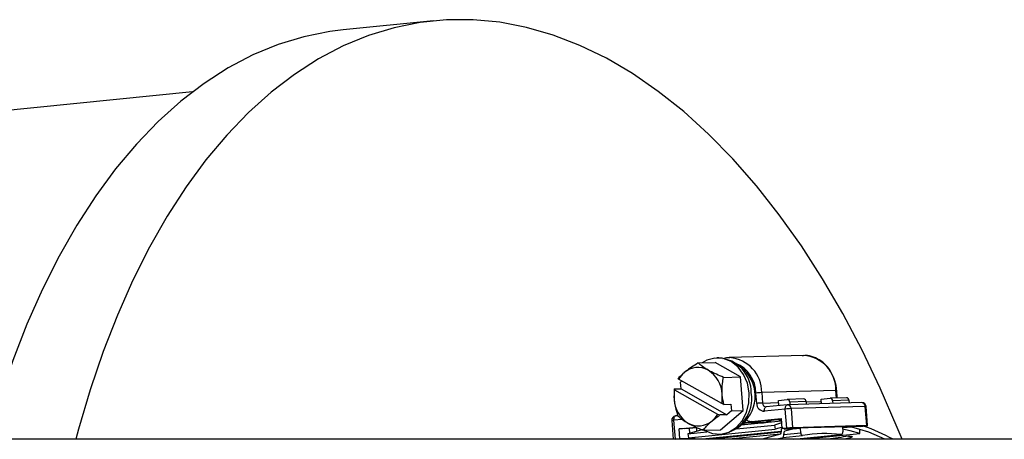
# Paper-space layout 'Sheet2' of a CAD drawing. Units: inches. Extents: x -171 to 368, y 6 to 236.
# Drawn here: x 65 to 70, y 137 to 139 of the extents above; entities that cross this region are included whole.
import ezdxf

# ---------------------------------------------------------------- set-up
doc = ezdxf.new("R2010")
doc.units = ezdxf.units.IN
doc.header["$MEASUREMENT"] = 0

psp = doc.layouts.new('Sheet2')

# ---------------------------------------------------------------- linework, layer by layer
at = {"color": 7, "linetype": 'Continuous', "lineweight": 25, "ltscale": 22}
for p, q in [((67.3619, 139.0104), (66.8786, 138.9621)), ((66.0738, 138.6304), (62.2621, 138.2492)), ((68.8861, 137.2085), (68.8753, 137.2082)), ((69.3386, 137.2216), (68.942, 137.2102)), ((68.7754, 137.1816), (68.8673, 137.1842)), ((69.0029, 137.1072), (68.8673, 137.1842)), ((69.0061, 137.1587), (68.9771, 137.1796)), ((68.6715, 137.095), (68.6696, 137.0991)), ((68.9016, 136.9643), (68.6715, 137.095)), ((68.6819, 137.0796), (68.6886, 137.0853)), ((68.911, 137.1046), (69.0029, 137.1072)), ((69.0168, 136.9274), (69.0029, 137.1072)), ((68.6481, 137.0426), (68.6471, 136.9885)), ((68.6481, 137.0426), (68.6847, 137.0437)), ((68.6481, 137.0426), (68.6499, 137.0385)), ((68.6499, 137.0385), (68.88, 136.9078)), ((68.6847, 137.0437), (68.6819, 137.0796)), ((68.6847, 137.0437), (68.9287, 136.905)), ((69.5123, 137.0346), (69.1157, 137.0232)), ((69.5193, 136.9943), (69.5162, 137.0345)), ((69.0889, 136.9652), (69.0846, 137.021)), ((69.1157, 137.0232), (69.1201, 136.9674)), ((69.2046, 136.9818), (69.2518, 136.9865)), ((69.2067, 136.9535), (69.2046, 136.9818)), ((69.3398, 136.9891), (69.2526, 136.9866)), ((69.3525, 136.9754), (69.2654, 136.9728)), ((69.3525, 136.9754), (69.3537, 136.961)), ((69.4338, 136.9884), (69.4811, 136.9932)), ((69.4357, 136.9634), (69.4338, 136.9884)), ((69.569, 136.9957), (69.4818, 136.9932)), ((69.5818, 136.982), (69.4946, 136.9795)), ((69.4946, 136.9795), (69.4957, 136.9651)), ((69.5818, 136.982), (69.5829, 136.9677)), ((68.8951, 136.8247), (69.0168, 136.9274)), ((68.9137, 136.9605), (68.9016, 136.9643)), ((68.9137, 136.9605), (68.9503, 136.9615)), ((68.9531, 136.9256), (68.9287, 136.905)), ((68.9503, 136.9615), (68.9531, 136.9256)), ((68.9531, 136.9256), (69.0168, 136.9274)), ((69.2415, 136.9353), (69.1294, 136.9241)), ((69.2519, 136.958), (69.1398, 136.9468)), ((69.2494, 136.8331), (69.2415, 136.9353)), ((69.2519, 136.958), (69.2524, 136.9581)), ((69.65, 136.9696), (69.2535, 136.9581)), ((69.2654, 136.9728), (69.2665, 136.9585)), ((69.6692, 136.949), (69.2726, 136.9375)), ((69.2726, 136.9375), (69.2805, 136.8354)), ((69.6771, 136.8468), (69.6692, 136.949)), ((69.681, 136.8467), (69.6731, 136.9489)), ((68.6349, 136.8742), (68.6427, 136.7737)), ((68.6675, 136.8996), (68.6551, 136.8984)), ((68.88, 136.9078), (68.8921, 136.904)), ((68.9287, 136.905), (68.8921, 136.904)), ((69.2204, 136.8712), (69.0049, 136.8496)), ((69.061, 136.8684), (69.2194, 136.8843)), ((69.0913, 136.8693), (69.2195, 136.8821)), ((69.2219, 136.8796), (69.2063, 136.8698)), ((69.2194, 136.8843), (69.2235, 136.8306)), ((68.6743, 136.8298), (68.7644, 136.8388)), ((68.7046, 136.8306), (68.6743, 136.8298)), ((68.6784, 136.776), (68.6743, 136.8298)), ((68.7046, 136.8306), (68.7684, 136.837)), ((68.8022, 136.8255), (68.7204, 136.8037)), ((68.7243, 136.7812), (69.1873, 136.8275)), ((68.7269, 136.8329), (68.7289, 136.8065)), ((68.7694, 136.818), (68.7679, 136.837)), ((68.8033, 136.822), (68.8951, 136.8247)), ((68.9799, 136.8297), (69.1835, 136.85)), ((68.9871, 136.8352), (69.0148, 136.8577)), ((69.0161, 136.8588), (69.0238, 136.859)), ((69.0552, 136.8609), (69.0334, 136.8602)), ((69.0588, 136.8683), (69.0892, 136.8692)), ((69.061, 136.8684), (69.0913, 136.8693)), ((69.0632, 136.8601), (69.0744, 136.8604)), ((69.1059, 136.8624), (69.0832, 136.8601)), ((69.0913, 136.8693), (69.0892, 136.8692)), ((69.1138, 136.8616), (69.1251, 136.8619)), ((69.2211, 136.8613), (69.1835, 136.85)), ((69.1835, 136.85), (69.1873, 136.8275)), ((69.2259, 136.839), (69.1873, 136.8275)), ((69.6454, 136.8428), (69.2235, 136.8306)), ((69.2235, 136.8306), (69.2494, 136.8331)), ((69.235, 136.8309), (69.2352, 136.828)), ((69.2352, 136.828), (69.2763, 136.8321)), ((69.2352, 136.828), (69.2809, 136.8293)), ((69.2811, 136.8272), (69.2382, 136.8176)), ((69.2763, 136.8321), (69.322, 136.8334)), ((69.6771, 136.8468), (69.2805, 136.8354)), ((69.2809, 136.8293), (69.322, 136.8334)), ((69.2809, 136.8293), (69.2811, 136.8272)), ((69.3239, 136.808), (69.322, 136.8334)), ((69.547, 136.8399), (69.5927, 136.8412)), ((69.547, 136.8399), (69.5489, 136.8145)), ((69.5472, 136.837), (69.5516, 136.8371)), ((69.5516, 136.8371), (69.5927, 136.8412)), ((69.6403, 136.8267), (69.5894, 136.8409)), ((69.6395, 136.8042), (69.6403, 136.8267)), ((69.6454, 136.8428), (69.6713, 136.8453)), ((83.61, 136.7737), (57.9407, 136.7737)), ((68.6551, 136.7737), (68.6784, 136.776)), ((68.7569, 136.7783), (68.6784, 136.776)), ((68.7566, 136.7752), (68.7069, 136.7737)), ((68.7204, 136.8037), (68.823, 136.814)), ((68.7204, 136.8037), (68.7243, 136.7812)), ((68.7308, 136.7818), (68.7312, 136.7776)), ((68.7312, 136.7776), (68.7573, 136.7802)), ((68.7312, 136.7776), (68.7569, 136.7783)), ((68.8871, 136.8007), (68.8979, 136.801)), ((69.215, 136.8012), (69.1179, 136.7737)), ((69.2237, 136.7796), (69.1967, 136.7737)), ((69.2197, 136.8158), (69.2199, 136.8128)), ((69.2288, 136.7828), (69.3339, 136.7933)), ((69.2334, 136.8061), (69.2337, 136.8028)), ((69.2857, 136.7737), (69.542, 136.7993)), ((69.335, 136.7737), (69.6395, 136.8042))]:
    psp.add_line(p, q, dxfattribs=at)
at = {"color": 8, "linetype": 'Continuous', "lineweight": 25, "ltscale": 22}
for p, q in [((69.5154, 136.9942), (69.5123, 137.0346)), ((69.3526, 136.9742), (69.4347, 136.9765)), ((69.1201, 136.9674), (69.2055, 136.9699)), ((68.6928, 136.8804), (68.6447, 136.8756)), ((68.6447, 136.8756), (68.6525, 136.7737)), ((69.2197, 136.8158), (68.7988, 136.7737)), ((68.829, 136.7737), (69.2199, 136.8128)), ((69.215, 136.8012), (68.9398, 136.7737)), ((69.2338, 136.799), (69.3239, 136.808)), ((69.2845, 136.7737), (69.5409, 136.7994))]:
    psp.add_line(p, q, dxfattribs=at)
at = {"color": 7, "linetype": 'Continuous', "lineweight": 25, "ltscale": 22, "flags": 128}
for points in [[(69.8652, 136.7737), (69.84, 136.8362), (69.7488, 137.0474), (69.6517, 137.2508), (69.5488, 137.4456), (69.4406, 137.6314), (69.3274, 137.8075), (69.2094, 137.9733), (69.0872, 138.1285), (68.961, 138.2724), (68.8313, 138.4047), (68.6984, 138.5249), (68.5628, 138.6326), (68.4249, 138.7276), (68.2851, 138.8096), (68.1438, 138.8782), (68.0015, 138.9333), (67.8586, 138.9747), (67.7155, 139.0023), (67.5728, 139.0159), (67.4308, 139.0156), (67.29, 139.0014), (67.1508, 138.9732), (67.0137, 138.9313), (66.879, 138.8756), (66.7472, 138.8064), (66.6187, 138.7239), (66.4939, 138.6284), (66.3732, 138.5201), (66.2569, 138.3994), (66.1454, 138.2666), (66.0391, 138.1222), (65.9383, 137.9666), (65.8432, 137.8003), (65.7543, 137.6238), (65.6717, 137.4377), (65.5957, 137.2424), (65.5266, 137.0387), (65.4646, 136.8272), (65.4503, 136.7737)], [(66.8786, 138.9621), (66.8068, 138.9531), (66.6676, 138.9249), (66.5305, 138.8829), (66.3958, 138.8273), (66.264, 138.7581), (66.1355, 138.6756), (66.0107, 138.5801), (65.89, 138.4718), (65.7737, 138.351), (65.6622, 138.2183), (65.5559, 138.0739), (65.4551, 137.9183), (65.36, 137.752), (65.2711, 137.5755), (65.1885, 137.3893), (65.1125, 137.1941), (65.0434, 136.9904), (64.9813, 136.7789), (64.9799, 136.7737)], [(69.049, 137.0212), (69.0392, 137.0732), (69.0187, 137.1206), (68.9887, 137.16), (68.9515, 137.1888), (68.9094, 137.205), (68.8655, 137.2076), (68.8226, 137.1963), (68.7971, 137.1822)], [(68.8075, 136.8221), (68.8109, 136.8201), (68.853, 136.8039), (68.8969, 136.8013), (68.9398, 136.8126), (68.9787, 136.8369), (69.011, 136.8727), (69.0344, 136.9174), (69.0474, 136.9681), (69.049, 137.0212)], [(69.6395, 136.8042), (69.5889, 136.8183), (69.548, 136.8271)], [(69.7735, 136.7737), (69.6879, 136.8113), (69.5923, 136.8412)], [(69.6713, 136.8453), (69.6746, 136.8457), (69.6774, 136.846), (69.6794, 136.8463), (69.6806, 136.8466), (69.681, 136.8467), (69.6806, 136.8468), (69.6792, 136.8469), (69.6771, 136.8468)], [(69.2237, 136.7796), (69.226, 136.7805), (69.2281, 136.7821), (69.2299, 136.7843), (69.2315, 136.7872), (69.2326, 136.7907), (69.2334, 136.7945), (69.2338, 136.7986), (69.2337, 136.8028)], [(69.3239, 136.808), (69.3243, 136.8049), (69.3251, 136.802), (69.3262, 136.7994), (69.3275, 136.7971), (69.329, 136.7953), (69.3307, 136.794), (69.3325, 136.7934), (69.3342, 136.7934)], [(69.5409, 136.7994), (69.5427, 136.7995), (69.5443, 136.8002), (69.5458, 136.8016), (69.5471, 136.8034), (69.548, 136.8058), (69.5487, 136.8085), (69.549, 136.8114), (69.5489, 136.8145)]]:
    psp.add_lwpolyline(points, dxfattribs=at)
at = {"color": 8, "linetype": 'Continuous', "lineweight": 25, "ltscale": 22, "flags": 128}
for points in [[(69.1294, 136.9241), (69.1293, 136.9285), (69.1297, 136.9327), (69.1306, 136.9366), (69.1319, 136.94), (69.1336, 136.9429), (69.1356, 136.945), (69.1379, 136.9464), (69.1398, 136.9468)], [(69.2415, 136.9353), (69.2414, 136.9397), (69.2418, 136.9439), (69.2426, 136.9478), (69.2439, 136.9512), (69.2456, 136.9541), (69.2477, 136.9562), (69.2499, 136.9576), (69.2519, 136.958)], [(68.6551, 136.8984), (68.6531, 136.8979), (68.6509, 136.8965), (68.6488, 136.8944), (68.6471, 136.8916), (68.6458, 136.8881), (68.645, 136.8842), (68.6446, 136.88), (68.6447, 136.8756)]]:
    psp.add_lwpolyline(points, dxfattribs=at)
at = {"color": 7, "linetype": 'Continuous', "lineweight": 25, "ltscale": 484}
for centre, radius, start, end in [((68.8741, 137.0232), 0.1857, 359.4857, 86.2954), ((68.7742, 137.0468), 0.1108, 60.0119, 131.4101), ((68.7442, 137.007), 0.1603, 2.5918, 57.8219), ((68.883, 137.0045), 0.1973, 311.904, 51.4096), ((68.7935, 137.0214), 0.1425, 130.473, 148.9021), ((68.8342, 137.0031), 0.1876, 169.1279, 184.4564), ((68.8072, 136.9958), 0.1603, 182.5918, 237.8219), ((68.8707, 136.9907), 0.1917, 278.1756, 9.2573), ((68.7173, 136.9997), 0.1876, 349.1279, 4.4564), ((69.138, 136.4897), 0.5339, 92.3924, 95.7472), ((69.2518, 136.973), 0.0135, 359.2233, 89.9062), ((69.3389, 136.9755), 0.0137, 359.4601, 86.3209), ((69.4811, 136.9797), 0.0135, 359.2233, 89.9062), ((69.5681, 136.9821), 0.0137, 359.4601, 86.3209), ((69.1423, 136.434), 0.5339, 92.3924, 95.7472), ((69.1295, 136.9647), 0.0406, 179.2233, 269.9062), ((69.2949, 136.4041), 0.5339, 92.3924, 95.7472), ((69.2541, 136.9356), 0.0225, 91.6568, 95.711), ((69.6507, 136.9471), 0.0225, 4.4295, 91.6568), ((68.6573, 136.876), 0.0225, 95.711, 184.4295), ((68.7772, 136.9561), 0.1108, 240.0119, 311.4101), ((68.758, 136.9814), 0.1425, 310.473, 328.9021), ((69.0583, 136.9016), 0.0333, 225.9877, 274.7473), ((69.2491, 136.8195), 0.0296, 150.6322, 187.1345), ((69.2437, 136.8086), 0.0106, 121.2975, 193.6648), ((69.3028, 136.3019), 0.5339, 92.3924, 95.7472), ((69.3537, 135.9491), 0.946, 60.661, 71.1278), ((68.7881, 136.7733), 0.0316, 158.9224, 179.159), ((69.2099, 136.8103), 0.0104, 299.455, 14.2301), ((69.4575, 136.1077), 0.6967, 83.1213, 100.1923)]:
    psp.add_arc(centre, radius, start, end, dxfattribs=at)
at = {"color": 8, "linetype": 'Continuous', "lineweight": 25, "ltscale": 484}
for centre, radius, start, end in [((68.9296, 137.0247), 0.1861, 359.5404, 85.4472), ((69.3266, 137.0363), 0.1857, 359.4857, 86.2954), ((68.9098, 137.0183), 0.1748, 0.8808, 67.3513), ((69.514, 137.0252), 0.00957, 76.5273, 100.1184), ((69.1405, 136.9672), 0.0205, 179.4601, 266.3209), ((69.2521, 136.9377), 0.0205, 359.4601, 86.3209), ((69.6487, 136.9492), 0.0205, 359.4601, 86.3209), ((69.6709, 136.9396), 0.00957, 76.5273, 100.1184), ((68.6479, 136.8171), 0.0585, 93.1502, 102.8234)]:
    psp.add_arc(centre, radius, start, end, dxfattribs=at)
at = {"color": 7, "linetype": 'Continuous', "lineweight": 25, "ltscale": 484}
psp.add_ellipse((69.3332, 134.5981), major_axis=(12.7974, 2.0212), ratio=0.164332, start_param=1.525657, end_param=1.534189, dxfattribs=at)
at = {"color": 7, "linetype": 'Continuous', "lineweight": 25, "ltscale": 22}
for points, knots in [([(68.9444, 137.2087), (68.9364, 137.2091), (68.9237, 137.2099), (68.9117, 137.2053), (68.9072, 137.2035)], [0, 0, 0, 0, 0.621509, 1, 1, 1, 1]), ([(69.5162, 137.0345), (69.5152, 137.0436), (69.5123, 137.0694), (69.4994, 137.1102), (69.4751, 137.1529), (69.4423, 137.1874), (69.4033, 137.2108), (69.3653, 137.2225), (69.3413, 137.2206), (69.3317, 137.2199)], [0, 0, 0, 0, 0.0872, 0.248833, 0.411016, 0.573131, 0.734526, 0.894419, 1, 1, 1, 1]), ([(68.7754, 137.1816), (68.7519, 137.1667), (68.7251, 137.1498), (68.7036, 137.132), (68.701, 137.1298)], [0, 0, 0, 0, 0.879034, 1, 1, 1, 1]), ([(68.8296, 137.1427), (68.8185, 137.1495), (68.7964, 137.163), (68.7824, 137.1754), (68.7754, 137.1816)], [0, 0, 0, 0, 0.503992, 1, 1, 1, 1]), ([(68.911, 137.1046), (68.8854, 137.1154), (68.8564, 137.1277), (68.8325, 137.1411), (68.8296, 137.1427)], [0, 0, 0, 0, 0.879034, 1, 1, 1, 1]), ([(68.701, 137.1298), (68.691, 137.1208), (68.6794, 137.1104), (68.6708, 137.1005), (68.6696, 137.0991)], [0, 0, 0, 0, 0.862265, 1, 1, 1, 1]), ([(68.9044, 137.0143), (68.904, 137.034), (68.9035, 137.0654), (68.909, 137.0939), (68.911, 137.1046)], [0, 0, 0, 0, 0.627988, 1, 1, 1, 1]), ([(68.6471, 136.9885), (68.6473, 136.9869), (68.6493, 136.9628), (68.6563, 136.9318), (68.6655, 136.9054), (68.6677, 136.899)], [0, 0, 0, 0, 0.053439, 0.773571, 1, 1, 1, 1]), ([(68.9137, 136.9605), (68.91, 136.9766), (68.906, 136.9943), (68.9045, 137.0126), (68.9044, 137.0143)], [0, 0, 0, 0, 0.9087, 1, 1, 1, 1]), ([(68.6677, 136.899), (68.6809, 136.8879), (68.6959, 136.8751), (68.7191, 136.8618), (68.7219, 136.8601)], [0, 0, 0, 0, 0.879034, 1, 1, 1, 1]), ([(68.8033, 136.822), (68.8145, 136.8365), (68.8272, 136.853), (68.848, 136.8708), (68.8505, 136.873)], [0, 0, 0, 0, 0.879034, 1, 1, 1, 1]), ([(68.8505, 136.873), (68.8619, 136.8821), (68.8751, 136.8926), (68.8901, 136.9026), (68.8921, 136.904)], [0, 0, 0, 0, 0.862265, 1, 1, 1, 1]), ([(69.1011, 136.8703), (69.1005, 136.8698), (69.0856, 136.8569), (69.0661, 136.859), (69.0474, 136.8611)], [0, 0, 0, 0, 0.040227, 1, 1, 1, 1]), ([(69.1169, 136.8729), (69.1062, 136.8672), (69.0924, 136.8599), (69.0778, 136.8616), (69.0745, 136.8619)], [0, 0, 0, 0, 0.777786, 1, 1, 1, 1]), ([(69.1565, 136.8758), (69.1543, 136.8739), (69.138, 136.8591), (69.1166, 136.8609), (69.098, 136.8625)], [0, 0, 0, 0, 0.133007, 1, 1, 1, 1]), ([(69.1714, 136.8784), (69.1673, 136.8752), (69.1541, 136.8652), (69.1371, 136.8599), (69.1258, 136.8622), (69.1251, 136.8624)], [0, 0, 0, 0, 0.298526, 0.959272, 1, 1, 1, 1]), ([(68.7219, 136.8601), (68.7346, 136.8534), (68.7598, 136.84), (68.7889, 136.828), (68.8033, 136.822)], [0, 0, 0, 0, 0.503992, 1, 1, 1, 1]), ([(69.0514, 136.8696), (69.0505, 136.8688), (69.0396, 136.8592), (69.0253, 136.8606), (69.0122, 136.8619)], [0, 0, 0, 0, 0.083639, 1, 1, 1, 1]), ([(69.0601, 136.8687), (69.0572, 136.867), (69.0522, 136.8641), (69.0461, 136.8624), (69.0427, 136.8615), (69.0359, 136.8599), (69.0297, 136.8595), (69.0238, 136.859)], [0, 0, 0, 0, 0.253978, 0.446103, 0.501596, 0.530033, 1, 1, 1, 1]), ([(69.596, 136.7891), (69.5966, 136.7889), (69.598, 136.7883), (69.5987, 136.787), (69.5971, 136.7844), (69.585, 136.7792), (69.5682, 136.776), (69.5566, 136.7737)], [0, 0, 0, 0, 0.03624, 0.082874, 0.166585, 0.424515, 1, 1, 1, 1]), ([(69.5789, 136.7902), (69.58, 136.7903), (69.5824, 136.7906), (69.5867, 136.7906), (69.591, 136.7902), (69.5941, 136.7896), (69.5956, 136.7892), (69.596, 136.7891)], [0, 0, 0, 0, 0.231207, 0.46226, 0.693166, 0.917787, 1, 1, 1, 1])]:
    psp.add_open_spline(points, degree=3, knots=knots, dxfattribs=at)

doc.saveas('drawing.dxf')
